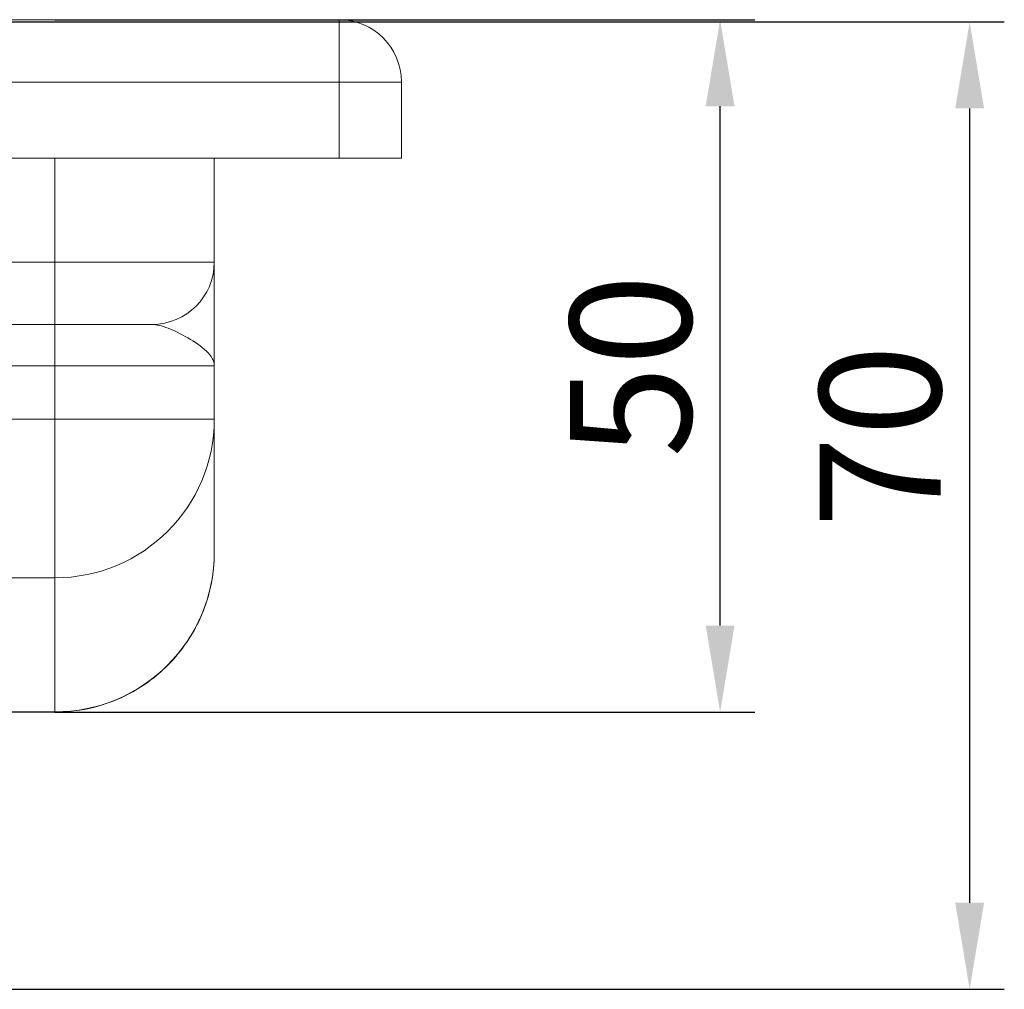
# Model space of a CAD drawing. Units: millimetres. Extents: x 4967 to 8101, y -3939 to -3227.
# Drawn here: x 8030 to 8101, y -3297 to -3227 of the extents above; entities that cross this region are included whole.
import ezdxf

# ---------------------------------------------------------------- set-up
doc = ezdxf.new("R2010")
doc.units = ezdxf.units.MM
doc.header["$LTSCALE"] = 4
doc.layers.add('Kóta (ISO)', color=3, linetype='Continuous', lineweight=25)
doc.layers.add('Obrys', color=7, linetype='Continuous', lineweight=18)
doc.styles.add('Text poznámky (ISO)', font='tahoma.ttf')
doc.dimstyles.new('Výchozí (ISO)', dxfattribs={"dimscale": 2.5, "dimtxt": 3.5, "dimasz": 2.5, "dimexe": 1, "dimexo": 0, "dimgap": 0.762, "dimtad": 1, "dimrnd": 1e-08, "dimtxsty": 'Text poznámky (ISO)', "dimcen": 0.09, "dimdle": 10, "dimclrd": 256, "dimclre": 256, "dimclrt": 256, "dimazin": 2, "dimtfac": 1.001486, "dimtmove": 0, "dimatfit": 3, "dimfxl": 1, "dimtolj": 1, "dimlwd": -1, "dimlwe": -1, "dimarcsym": 0})

# ---------------------------------------------------------------- blocks, each defined once
blk = doc.blocks.new('*D6')
at = {"layer": 'Defpoints', "color": 0}
for p in [(6542.144, -3227.64), (8098.151, -3227.64), (6542.144, -3297.48)]:
    blk.add_point(p, dxfattribs=at)
at = {"layer": 'Kóta (ISO)'}
for p, q in [((6542.144, -3227.64), (8100.651, -3227.64)), ((8098.151, -3291.23), (8098.151, -3233.89)), ((6542.144, -3297.48), (8100.651, -3297.48))]:
    blk.add_line(p, q, dxfattribs=at)
for points in [[(8097.109, -3233.89), (8099.192, -3233.89), (8098.151, -3227.64)], [(8097.109, -3291.23), (8099.192, -3291.23), (8098.151, -3297.48)]]:
    blk.add_solid(points, dxfattribs=at)
at = {"layer": 'Kóta (ISO)', "insert": (8091.691, -3257.56), "char_height": 8.75, "attachment_point": 5, "rotation": 90, "style": 'Text poznámky (ISO)'}
blk.add_mtext('\\A1;70', dxfattribs=at)
blk = doc.blocks.new('*D5')
at = {"layer": 'Defpoints', "color": 0}
for p in [(8032.144, -3227.48), (8080.144, -3227.48), (8032.144, -3277.467)]:
    blk.add_point(p, dxfattribs=at)
at = {"layer": 'Kóta (ISO)'}
for p, q in [((8032.144, -3227.48), (8082.644, -3227.48)), ((8080.144, -3271.217), (8080.144, -3233.73)), ((8032.144, -3277.467), (8082.644, -3277.467))]:
    blk.add_line(p, q, dxfattribs=at)
for points in [[(8079.103, -3233.73), (8081.186, -3233.73), (8080.144, -3227.48)], [(8079.103, -3271.217), (8081.186, -3271.217), (8080.144, -3277.467)]]:
    blk.add_solid(points, dxfattribs=at)
at = {"layer": 'Kóta (ISO)', "insert": (8073.685, -3252.473), "char_height": 8.75, "attachment_point": 5, "rotation": 90, "style": 'Text poznámky (ISO)'}
blk.add_mtext('\\A1;50', dxfattribs=at)

msp = doc.modelspace()

# ---------------------------------------------------------------- linework, layer by layer
at = {"layer": 'Obrys'}
for p, q in [((8052.644, -3227.48), (8028.644, -3227.48)), ((8052.644, -3227.48), (8052.644, -3231.98)), ((8028.644, -3231.98), (8052.644, -3231.98)), ((8052.644, -3231.98), (8052.644, -3237.48)), ((8052.644, -3231.98), (8057.144, -3231.98)), ((8057.144, -3237.48), (8057.144, -3231.98)), ((8028.644, -3237.48), (8052.644, -3237.48)), ((8032.144, -3237.48), (8032.144, -3244.98)), ((8043.644, -3244.98), (8043.644, -3237.48)), ((8057.144, -3237.48), (8052.644, -3237.48)), ((8032.144, -3244.98), (8028.644, -3244.98)), ((8032.144, -3244.98), (8043.644, -3244.98)), ((8032.144, -3249.48), (8032.144, -3244.98)), ((8028.644, -3249.48), (8032.144, -3249.48)), ((8032.144, -3249.48), (8032.144, -3252.48)), ((8039.144, -3249.48), (8032.144, -3249.48)), ((8028.644, -3252.48), (8032.144, -3252.48)), ((8043.644, -3252.48), (8032.144, -3252.48)), ((8032.144, -3252.48), (8032.144, -3256.317)), ((8043.644, -3256.317), (8043.644, -3252.48)), ((8032.144, -3256.317), (8028.644, -3256.317)), ((8032.144, -3256.317), (8043.644, -3256.317)), ((8032.144, -3267.773), (8032.144, -3256.317)), ((8043.644, -3265.94), (8043.644, -3256.317)), ((8028.697, -3267.773), (8032.144, -3267.773)), ((8032.144, -3267.773), (8032.144, -3277.45)), ((8032.144, -3277.45), (8028.697, -3277.45)), ((8032.144, -3277.467), (8028.697, -3277.467)), ((8032.144, -3277.45), (8032.144, -3277.467))]:
    msp.add_line(p, q, dxfattribs=at)
for centre, start, end in [((8052.644, -3231.98), 0, 90), ((8039.144, -3244.98), 270, 0)]:
    msp.add_arc(centre, 4.5, start, end, dxfattribs=at)
for centre, major_axis, ratio, start_param, end_param in [((8032.144, -3256.317), (11.5, 0), 0.996195, 4.712389, 6.283185), ((8032.144, -3265.94), (0, 11.51), 0.999165, 3.141593, 4.712389)]:
    msp.add_ellipse(centre, major_axis=major_axis, ratio=ratio, start_param=start_param, end_param=end_param, dxfattribs=at)
for points, knots in [([(8043.644, -3252.48), (8043.644, -3252.253), (8043.644, -3252.026), (8043.644, -3251.573), (8043.644, -3251.347), (8043.644, -3250.674), (8043.644, -3250.23), (8043.644, -3248.937), (8043.644, -3248.124), (8043.644, -3247.41), (8043.644, -3246.703), (8043.644, -3246.1), (8043.644, -3245.236), (8043.644, -3245.082), (8043.644, -3244.98)], [-1.513759, -1.513759, -1.513759, -1.513759, -1.419149, -1.419149, -1.324539, -1.324539, -1.135319, -1.135319, -0.756879, -0.756879, -0.756879, -0.382561, -0.382561, 0, 0, 0, 0]), ([(8039.144, -3249.48), (8039.468, -3249.48), (8039.864, -3249.582), (8040.746, -3249.928), (8041.241, -3250.169), (8041.731, -3250.452), (8042.227, -3250.738), (8042.712, -3251.063), (8043.248, -3251.58), (8043.394, -3251.757), (8043.543, -3252.027), (8043.581, -3252.117), (8043.632, -3252.298), (8043.644, -3252.389), (8043.644, -3252.48)], [0, 0, 0, 0, 0.382561, 0.382561, 0.756879, 0.756879, 0.756879, 1.135319, 1.135319, 1.324539, 1.324539, 1.419149, 1.419149, 1.513759, 1.513759, 1.513759, 1.513759]), ([(8032.144, -3277.467), (8033.351, -3277.467), (8034.556, -3277.275), (8036.849, -3276.527), (8037.936, -3275.971), (8039.885, -3274.55), (8040.746, -3273.686), (8042.16, -3271.732), (8042.712, -3270.644), (8043.454, -3268.351), (8043.644, -3267.146), (8043.644, -3265.94)], [0, 0, 0, 0, 0.314159, 0.314159, 0.628319, 0.628319, 0.942478, 0.942478, 1.256637, 1.256637, 1.570796, 1.570796, 1.570796, 1.570796])]:
    msp.add_open_spline(points, degree=3, knots=knots, dxfattribs=at)

# ---------------------------------------------------------------- dimensions: what is measured, and where the dimension line sits
at = {"layer": 'Kóta (ISO)'}
dim = msp.add_linear_dim(base=(8098.151, -3227.64), p1=(6542.144, -3297.48), p2=(6542.144, -3227.64), angle=90, dimstyle='Výchozí (ISO)', override={"dimdec": 0, "dimtofl": 0, "dimatfit": 1}, dxfattribs=at)
dim.commit()
dim.dimension.update_dxf_attribs({"geometry": '*D6', "text_midpoint": (8098.151, -3257.56), "dimtype": 128})
dim = msp.add_linear_dim(base=(8080.144, -3227.48), p1=(8032.144, -3277.467), p2=(8032.144, -3227.48), angle=90, dimstyle='Výchozí (ISO)', override={"dimdec": 0, "dimtofl": 0, "dimatfit": 1}, dxfattribs=at)
dim.commit()
dim.dimension.update_dxf_attribs({"geometry": '*D5', "text_midpoint": (8073.685, -3252.473)})

doc.saveas('drawing.dxf')
